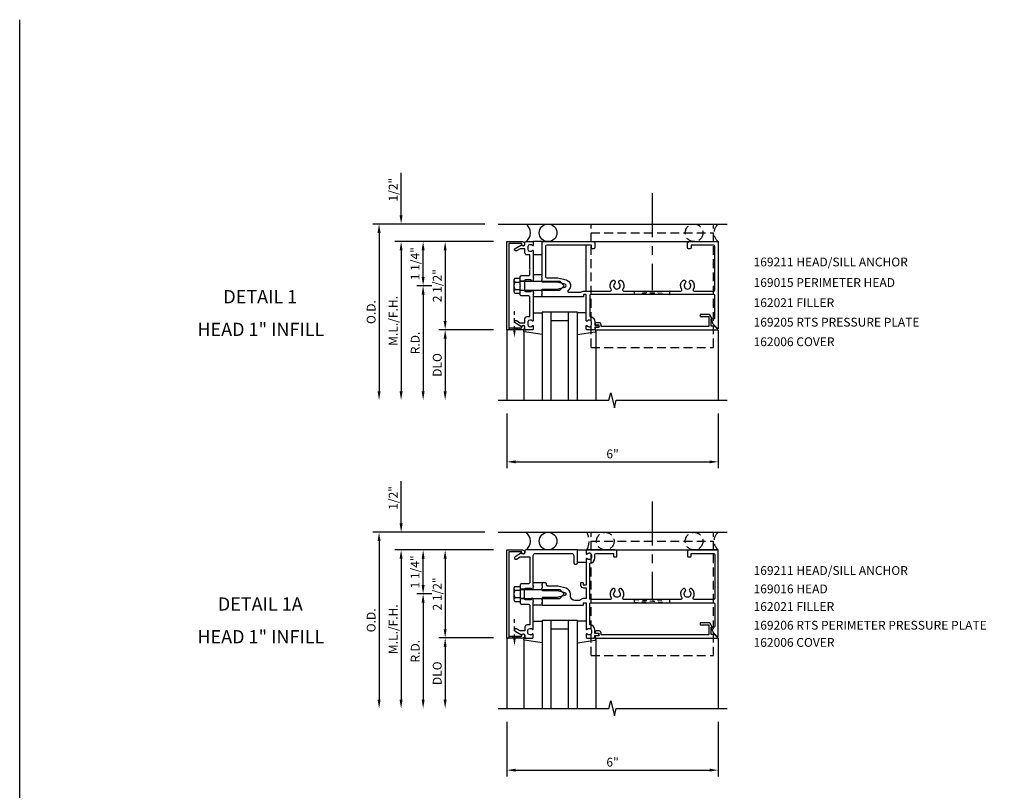
# Model space of a CAD drawing. Units: inches. Extents: x 0 to 128, y 0 to 82.
# Drawn here: x 0 to 28, y 60 to 82 of the extents above; entities that cross this region are included whole.
import ezdxf
from ezdxf.enums import TextEntityAlignment as Align

# ---------------------------------------------------------------- set-up
doc = ezdxf.new("R2010")
doc.units = ezdxf.units.IN
doc.header["$MEASUREMENT"] = 0
for name, pattern in [('CENTER', [2, 1.25, -0.25, 0.25, -0.25]), ('HIDDEN', [0.375, 0.25, -0.125]), ('HIDDEN2', [0.1875, 0.125, -0.0625])]:
    doc.linetypes.add(name, pattern=pattern)
doc.layers.get('0').update_dxf_attribs({"color": 4})
doc.layers.get('DEFPOINTS').update_dxf_attribs({"color": 11})
for name, color, linetype in [('CENTER', 1, 'CENTER'), ('FORMAT', 7, 'Continuous'), ('PART_NUMBERS', 6, 'Continuous'), ('R-ANNO-DIMS', 3, 'Continuous'), ('R-SWTS-DET1', 1, 'Continuous'), ('R-SWTS-DET2', 4, 'Continuous'), ('R-SWTS-DET3', 5, 'Continuous')]:
    doc.layers.add(name, color=color, linetype=linetype)
doc.styles.get("Standard").update_dxf_attribs({"font": 'arial.ttf'})
doc.dimstyles.new('EXT_ON-OFF', dxfattribs={"dimscale": 2, "dimtxt": 0.125, "dimasz": 0.125, "dimexe": 0.09, "dimexo": 0.1875, "dimgap": 0.05, "dimtad": 3, "dimdec": 5, "dimzin": 3, "dimdsep": 46, "dimlunit": 5, "dimtxsty": 'Standard', "dimcen": 0, "dimse2": 1, "dimadec": 0, "dimazin": 0, "dimtfac": 1, "dimtdec": 4, "dimtofl": 0, "dimtmove": 0, "dimatfit": 0, "dimfxl": 0, "dimfrac": 2, "dimtolj": 1, "dimtzin": 3, "dimarcsym": 0})
doc.dimstyles.new('EXT_ON-ON', dxfattribs={"dimscale": 2, "dimtxt": 0.125, "dimasz": 0.125, "dimexe": 0.09, "dimexo": 0.1875, "dimgap": 0.05, "dimtad": 3, "dimdec": 5, "dimzin": 3, "dimdsep": 46, "dimlunit": 5, "dimtxsty": 'Standard', "dimcen": 0, "dimadec": 0, "dimazin": 0, "dimtfac": 1, "dimtdec": 4, "dimtofl": 0, "dimtmove": 0, "dimatfit": 0, "dimfxl": 0, "dimfrac": 2, "dimtolj": 1, "dimtzin": 3, "dimarcsym": 0})
doc.dimstyles.new('EXT_ON-ONNL', dxfattribs={"dimscale": 2, "dimtxt": 0.125, "dimasz": 0.125, "dimexe": 0.09, "dimexo": 0.1875, "dimgap": 0.05, "dimtad": 1, "dimdec": 5, "dimzin": 3, "dimdsep": 46, "dimlunit": 5, "dimtxsty": 'Standard', "dimcen": 0, "dimadec": 0, "dimazin": 0, "dimtfac": 1, "dimtdec": 5, "dimtofl": 0, "dimtmove": 2, "dimatfit": 3, "dimfxl": 0, "dimfrac": 2, "dimtolj": 1, "dimtzin": 3, "dimarcsym": 0})

# ---------------------------------------------------------------- blocks, each defined once
blk = doc.blocks.new('*D1')
at = {"layer": 'DEFPOINTS', "color": 0}
for p in [(11.446, 75.445), (13.821, 75.445), (12.071, 74.195)]:
    blk.add_point(p, dxfattribs=at)
at = {"layer": 'R-ANNO-DIMS', "color": 0, "lineweight": -2}
for p, q in [((13.446, 75.445), (11.266, 75.445)), ((11.446, 74.445), (11.446, 75.195)), ((11.696, 74.195), (11.266, 74.195))]:
    blk.add_line(p, q, dxfattribs=at)
at = {"layer": 'R-ANNO-DIMS', "color": 0}
for points in [[(11.404, 75.195), (11.488, 75.195), (11.446, 75.445)], [(11.404, 74.445), (11.488, 74.445), (11.446, 74.195)]]:
    blk.add_solid(points, dxfattribs=at)
at = {"layer": 'R-ANNO-DIMS', "color": 0, "insert": (11.217, 74.82), "char_height": 0.25, "attachment_point": 5, "rotation": 90}
blk.add_mtext('\\A1;1 1/4"', dxfattribs=at)
blk = doc.blocks.new('*D2')
at = {"layer": 'DEFPOINTS', "color": 0}
for p in [(12.071, 74.195), (11.446, 70.945), (13.571, 70.945)]:
    blk.add_point(p, dxfattribs=at)
at = {"layer": 'R-ANNO-DIMS', "color": 0, "lineweight": -2}
for p, q in [((11.696, 74.195), (11.266, 74.195)), ((11.446, 73.945), (11.446, 71.195))]:
    blk.add_line(p, q, dxfattribs=at)
at = {"layer": 'R-ANNO-DIMS', "color": 0}
for points in [[(11.404, 73.945), (11.488, 73.945), (11.446, 74.195)], [(11.404, 71.195), (11.488, 71.195), (11.446, 70.945)]]:
    blk.add_solid(points, dxfattribs=at)
at = {"layer": 'R-ANNO-DIMS', "color": 0, "insert": (11.221, 72.57), "char_height": 0.25, "attachment_point": 5, "rotation": 90}
blk.add_mtext('\\A1;R.D.', dxfattribs=at)
blk = doc.blocks.new('*D3')
at = {"layer": 'DEFPOINTS', "color": 0}
for p in [(13.821, 75.445), (12.071, 72.945), (13.821, 72.945)]:
    blk.add_point(p, dxfattribs=at)
at = {"layer": 'R-ANNO-DIMS', "color": 0, "lineweight": -2}
for p, q in [((13.446, 75.445), (11.891, 75.445)), ((12.071, 75.195), (12.071, 73.195)), ((13.446, 72.945), (11.891, 72.945))]:
    blk.add_line(p, q, dxfattribs=at)
at = {"layer": 'R-ANNO-DIMS', "color": 0}
for points in [[(12.029, 75.195), (12.113, 75.195), (12.071, 75.445)], [(12.029, 73.195), (12.113, 73.195), (12.071, 72.945)]]:
    blk.add_solid(points, dxfattribs=at)
at = {"layer": 'R-ANNO-DIMS', "color": 0, "insert": (11.846, 74.195), "char_height": 0.25, "attachment_point": 5, "rotation": 90}
blk.add_mtext('\\A1;2 1/2"', dxfattribs=at)
blk = doc.blocks.new('*D4')
at = {"layer": 'DEFPOINTS', "color": 0}
for p in [(13.821, 72.945), (12.071, 70.945), (13.571, 70.945)]:
    blk.add_point(p, dxfattribs=at)
at = {"layer": 'R-ANNO-DIMS', "color": 0, "lineweight": -2}
for p, q in [((13.446, 72.945), (11.891, 72.945)), ((12.071, 72.695), (12.071, 71.195))]:
    blk.add_line(p, q, dxfattribs=at)
at = {"layer": 'R-ANNO-DIMS', "color": 0}
for points in [[(12.029, 72.695), (12.113, 72.695), (12.071, 72.945)], [(12.029, 71.195), (12.113, 71.195), (12.071, 70.945)]]:
    blk.add_solid(points, dxfattribs=at)
at = {"layer": 'R-ANNO-DIMS', "color": 0, "insert": (11.846, 71.945), "char_height": 0.25, "attachment_point": 5, "rotation": 90}
blk.add_mtext('\\A1;DLO', dxfattribs=at)
blk = doc.blocks.new('*D5')
at = {"layer": 'DEFPOINTS', "color": 0}
for p in [(13.821, 75.445), (10.821, 70.945), (13.571, 70.945)]:
    blk.add_point(p, dxfattribs=at)
at = {"layer": 'R-ANNO-DIMS', "color": 0, "lineweight": -2}
for p, q in [((13.446, 75.445), (10.641, 75.445)), ((10.821, 75.195), (10.821, 71.195))]:
    blk.add_line(p, q, dxfattribs=at)
at = {"layer": 'R-ANNO-DIMS', "color": 0}
for points in [[(10.779, 75.195), (10.863, 75.195), (10.821, 75.445)], [(10.779, 71.195), (10.863, 71.195), (10.821, 70.945)]]:
    blk.add_solid(points, dxfattribs=at)
at = {"layer": 'R-ANNO-DIMS', "color": 0, "insert": (10.596, 73.195), "char_height": 0.25, "attachment_point": 5, "rotation": 90}
blk.add_mtext('\\A1;M.L./F.H.', dxfattribs=at)
blk = doc.blocks.new('*D6')
at = {"layer": 'DEFPOINTS', "color": 0}
for p in [(10.821, 75.945), (13.571, 75.945), (13.821, 75.445)]:
    blk.add_point(p, dxfattribs=at)
at = {"layer": 'R-ANNO-DIMS', "color": 0, "lineweight": -2}
for p, q in [((10.821, 76.195), (10.821, 77.395)), ((13.446, 75.445), (10.641, 75.445)), ((10.821, 75.195), (10.821, 74.945))]:
    blk.add_line(p, q, dxfattribs=at)
at = {"layer": 'R-ANNO-DIMS', "color": 0}
for points in [[(10.779, 76.195), (10.863, 76.195), (10.821, 75.945)], [(10.779, 75.195), (10.863, 75.195), (10.821, 75.445)]]:
    blk.add_solid(points, dxfattribs=at)
at = {"layer": 'R-ANNO-DIMS', "color": 0, "insert": (10.596, 76.92), "char_height": 0.25, "attachment_point": 5, "rotation": 90}
blk.add_mtext('\\A1;1/2"', dxfattribs=at)
blk = doc.blocks.new('*D7')
at = {"layer": 'DEFPOINTS', "color": 0}
for p in [(13.571, 75.945), (10.196, 70.945), (13.571, 70.945)]:
    blk.add_point(p, dxfattribs=at)
at = {"layer": 'R-ANNO-DIMS', "color": 0, "lineweight": -2}
for p, q in [((13.196, 75.945), (10.016, 75.945)), ((10.196, 75.695), (10.196, 71.195))]:
    blk.add_line(p, q, dxfattribs=at)
at = {"layer": 'R-ANNO-DIMS', "color": 0}
for points in [[(10.154, 75.695), (10.238, 75.695), (10.196, 75.945)], [(10.154, 71.195), (10.238, 71.195), (10.196, 70.945)]]:
    blk.add_solid(points, dxfattribs=at)
at = {"layer": 'R-ANNO-DIMS', "color": 0, "insert": (9.971, 73.445), "char_height": 0.25, "attachment_point": 5, "rotation": 90}
blk.add_mtext('\\A1;O.D.', dxfattribs=at)
blk = doc.blocks.new('*D8')
at = {"layer": 'DEFPOINTS', "color": 0}
for p in [(13.821, 70.945), (19.821, 70.945), (19.821, 69.195)]:
    blk.add_point(p, dxfattribs=at)
at = {"layer": 'R-ANNO-DIMS', "color": 0, "lineweight": -2}
for p, q in [((13.821, 70.57), (13.821, 69.015)), ((19.821, 70.57), (19.821, 69.015)), ((14.071, 69.195), (19.571, 69.195))]:
    blk.add_line(p, q, dxfattribs=at)
at = {"layer": 'R-ANNO-DIMS', "color": 0}
for points in [[(14.071, 69.236), (14.071, 69.153), (13.821, 69.195)], [(19.571, 69.236), (19.571, 69.153), (19.821, 69.195)]]:
    blk.add_solid(points, dxfattribs=at)
at = {"layer": 'R-ANNO-DIMS', "color": 0, "insert": (16.821, 69.42), "char_height": 0.25, "attachment_point": 5}
blk.add_mtext('\\A1;6"', dxfattribs=at)
blk = doc.blocks.new('*D9')
at = {"layer": 'DEFPOINTS', "color": 0}
for p in [(11.446, 66.695), (13.821, 66.695), (12.071, 65.445)]:
    blk.add_point(p, dxfattribs=at)
at = {"layer": 'R-ANNO-DIMS', "color": 0, "lineweight": -2}
for p, q in [((13.446, 66.695), (11.266, 66.695)), ((11.446, 65.695), (11.446, 66.445)), ((11.696, 65.445), (11.266, 65.445))]:
    blk.add_line(p, q, dxfattribs=at)
at = {"layer": 'R-ANNO-DIMS', "color": 0}
for points in [[(11.404, 66.445), (11.488, 66.445), (11.446, 66.695)], [(11.404, 65.695), (11.488, 65.695), (11.446, 65.445)]]:
    blk.add_solid(points, dxfattribs=at)
at = {"layer": 'R-ANNO-DIMS', "color": 0, "insert": (11.217, 66.07), "char_height": 0.25, "attachment_point": 5, "rotation": 90}
blk.add_mtext('\\A1;1 1/4"', dxfattribs=at)
blk = doc.blocks.new('*D10')
at = {"layer": 'DEFPOINTS', "color": 0}
for p in [(12.071, 65.445), (11.446, 62.195), (13.571, 62.195)]:
    blk.add_point(p, dxfattribs=at)
at = {"layer": 'R-ANNO-DIMS', "color": 0, "lineweight": -2}
for p, q in [((11.696, 65.445), (11.266, 65.445)), ((11.446, 65.195), (11.446, 62.445))]:
    blk.add_line(p, q, dxfattribs=at)
at = {"layer": 'R-ANNO-DIMS', "color": 0}
for points in [[(11.404, 65.195), (11.488, 65.195), (11.446, 65.445)], [(11.404, 62.445), (11.488, 62.445), (11.446, 62.195)]]:
    blk.add_solid(points, dxfattribs=at)
at = {"layer": 'R-ANNO-DIMS', "color": 0, "insert": (11.221, 63.82), "char_height": 0.25, "attachment_point": 5, "rotation": 90}
blk.add_mtext('\\A1;R.D.', dxfattribs=at)
blk = doc.blocks.new('*D11')
at = {"layer": 'DEFPOINTS', "color": 0}
for p in [(13.821, 66.695), (12.071, 64.195), (13.821, 64.195)]:
    blk.add_point(p, dxfattribs=at)
at = {"layer": 'R-ANNO-DIMS', "color": 0, "lineweight": -2}
for p, q in [((13.446, 66.695), (11.891, 66.695)), ((12.071, 66.445), (12.071, 64.445)), ((13.446, 64.195), (11.891, 64.195))]:
    blk.add_line(p, q, dxfattribs=at)
at = {"layer": 'R-ANNO-DIMS', "color": 0}
for points in [[(12.029, 66.445), (12.113, 66.445), (12.071, 66.695)], [(12.029, 64.445), (12.113, 64.445), (12.071, 64.195)]]:
    blk.add_solid(points, dxfattribs=at)
at = {"layer": 'R-ANNO-DIMS', "color": 0, "insert": (11.846, 65.445), "char_height": 0.25, "attachment_point": 5, "rotation": 90}
blk.add_mtext('\\A1;2 1/2"', dxfattribs=at)
blk = doc.blocks.new('*D12')
at = {"layer": 'DEFPOINTS', "color": 0}
for p in [(13.821, 64.195), (12.071, 62.195), (13.571, 62.195)]:
    blk.add_point(p, dxfattribs=at)
at = {"layer": 'R-ANNO-DIMS', "color": 0, "lineweight": -2}
for p, q in [((13.446, 64.195), (11.891, 64.195)), ((12.071, 63.945), (12.071, 62.445))]:
    blk.add_line(p, q, dxfattribs=at)
at = {"layer": 'R-ANNO-DIMS', "color": 0}
for points in [[(12.029, 63.945), (12.113, 63.945), (12.071, 64.195)], [(12.029, 62.445), (12.113, 62.445), (12.071, 62.195)]]:
    blk.add_solid(points, dxfattribs=at)
at = {"layer": 'R-ANNO-DIMS', "color": 0, "insert": (11.846, 63.195), "char_height": 0.25, "attachment_point": 5, "rotation": 90}
blk.add_mtext('\\A1;DLO', dxfattribs=at)
blk = doc.blocks.new('*D13')
at = {"layer": 'DEFPOINTS', "color": 0}
for p in [(13.821, 66.695), (10.821, 62.195), (13.571, 62.195)]:
    blk.add_point(p, dxfattribs=at)
at = {"layer": 'R-ANNO-DIMS', "color": 0, "lineweight": -2}
for p, q in [((13.446, 66.695), (10.641, 66.695)), ((10.821, 66.445), (10.821, 62.445))]:
    blk.add_line(p, q, dxfattribs=at)
at = {"layer": 'R-ANNO-DIMS', "color": 0}
for points in [[(10.779, 66.445), (10.863, 66.445), (10.821, 66.695)], [(10.779, 62.445), (10.863, 62.445), (10.821, 62.195)]]:
    blk.add_solid(points, dxfattribs=at)
at = {"layer": 'R-ANNO-DIMS', "color": 0, "insert": (10.596, 64.445), "char_height": 0.25, "attachment_point": 5, "rotation": 90}
blk.add_mtext('\\A1;M.L./F.H.', dxfattribs=at)
blk = doc.blocks.new('*D14')
at = {"layer": 'DEFPOINTS', "color": 0}
for p in [(10.821, 67.195), (13.571, 67.195), (13.821, 66.695)]:
    blk.add_point(p, dxfattribs=at)
at = {"layer": 'R-ANNO-DIMS', "color": 0, "lineweight": -2}
for p, q in [((10.821, 67.445), (10.821, 68.645)), ((13.446, 66.695), (10.641, 66.695)), ((10.821, 66.445), (10.821, 66.195))]:
    blk.add_line(p, q, dxfattribs=at)
at = {"layer": 'R-ANNO-DIMS', "color": 0}
for points in [[(10.779, 67.445), (10.863, 67.445), (10.821, 67.195)], [(10.779, 66.445), (10.863, 66.445), (10.821, 66.695)]]:
    blk.add_solid(points, dxfattribs=at)
at = {"layer": 'R-ANNO-DIMS', "color": 0, "insert": (10.596, 68.17), "char_height": 0.25, "attachment_point": 5, "rotation": 90}
blk.add_mtext('\\A1;1/2"', dxfattribs=at)
blk = doc.blocks.new('*D15')
at = {"layer": 'DEFPOINTS', "color": 0}
for p in [(13.571, 67.195), (10.196, 62.195), (13.571, 62.195)]:
    blk.add_point(p, dxfattribs=at)
at = {"layer": 'R-ANNO-DIMS', "color": 0, "lineweight": -2}
for p, q in [((13.196, 67.195), (10.016, 67.195)), ((10.196, 66.945), (10.196, 62.445))]:
    blk.add_line(p, q, dxfattribs=at)
at = {"layer": 'R-ANNO-DIMS', "color": 0}
for points in [[(10.154, 66.945), (10.238, 66.945), (10.196, 67.195)], [(10.154, 62.445), (10.238, 62.445), (10.196, 62.195)]]:
    blk.add_solid(points, dxfattribs=at)
at = {"layer": 'R-ANNO-DIMS', "color": 0, "insert": (9.971, 64.695), "char_height": 0.25, "attachment_point": 5, "rotation": 90}
blk.add_mtext('\\A1;O.D.', dxfattribs=at)
blk = doc.blocks.new('*D16')
at = {"layer": 'DEFPOINTS', "color": 0}
for p in [(13.821, 62.195), (19.821, 62.195), (19.821, 60.445)]:
    blk.add_point(p, dxfattribs=at)
at = {"layer": 'R-ANNO-DIMS', "color": 0, "lineweight": -2}
for p, q in [((13.821, 61.82), (13.821, 60.265)), ((19.821, 61.82), (19.821, 60.265)), ((14.071, 60.445), (19.571, 60.445))]:
    blk.add_line(p, q, dxfattribs=at)
at = {"layer": 'R-ANNO-DIMS', "color": 0}
for points in [[(14.071, 60.486), (14.071, 60.403), (13.821, 60.445)], [(19.571, 60.486), (19.571, 60.403), (19.821, 60.445)]]:
    blk.add_solid(points, dxfattribs=at)
at = {"layer": 'R-ANNO-DIMS', "color": 0, "insert": (16.821, 60.67), "char_height": 0.25, "attachment_point": 5}
blk.add_mtext('\\A1;6"', dxfattribs=at)
blk = doc.blocks.new('B162006')
blk.add_lwpolyline([(-1.2, -0.94), (1.2, -0.94), (1.2, -0.576), (1.17, -0.576, -1), (1.17, -0.496), (1.19, -0.496, -0.414214), (1.25, -0.556), (1.25, -1), (-1.25, -1), (-1.25, -0.556, -0.414214), (-1.19, -0.496), (-1.17, -0.496, -1), (-1.17, -0.576), (-1.2, -0.576)], format="xyb", close=True)

msp = doc.modelspace()

# ---------------------------------------------------------------- linework, layer by layer
at = {"linetype": 'HIDDEN2'}
for p, q in [((17.445446, 74.041823), (18.445446, 73.941823)), ((17.445446, 73.941823), (17.445446, 74.041823)), ((18.445446, 74.041823), (17.445446, 73.941823)), ((18.445446, 73.941823), (18.445446, 74.041823)), ((14.037071, 72.922301), (14.037071, 73.47592)), ((17.445446, 65.291503), (18.445446, 65.191503)), ((17.445446, 65.191503), (17.445446, 65.291503)), ((18.445446, 65.291503), (17.445446, 65.191503)), ((18.445446, 65.191503), (18.445446, 65.291503)), ((14.037071, 64.17198), (14.037071, 64.7256))]:
    msp.add_line(p, q, dxfattribs=at)
for points in [[(14.193071, 72.944823), (13.881071, 72.994823), (13.881071, 72.944823), (14.193071, 72.994823)], [(14.193071, 64.194503), (13.881071, 64.244503), (13.881071, 64.194503), (14.193071, 64.244503)]]:
    msp.add_lwpolyline(points, close=True, dxfattribs=at)
for points in [[(14.070405, 72.922301), (14.003738, 72.922301), (14.037071, 72.722301)], [(14.070405, 64.17198), (14.003738, 64.17198), (14.037071, 63.97198)]]:
    msp.add_solid(points, dxfattribs=at)
at = {"layer": 'CENTER'}
for p, q in [((17.945446, 76.819823), (17.945446, 74.069823)), ((17.945446, 68.069503), (17.945446, 65.319503))]:
    msp.add_line(p, q, dxfattribs=at)
at = {"layer": 'FORMAT'}
msp.add_lwpolyline([(128.046216, 0), (0, 0), (0, 81.745609)], dxfattribs=at)
at = {"layer": 'R-SWTS-DET1'}
for p, q in [((16.091071, 75.444823), (19.821071, 75.444823)), ((16.071071, 74.041823), (16.071071, 75.344823)), ((14.321071, 74.327823), (14.196071, 74.327823)), ((14.321071, 74.061823), (14.196071, 74.061823)), ((13.821071, 72.944823), (13.821071, 70.944823)), ((19.821071, 72.944823), (19.821071, 70.944823)), ((16.091071, 66.694503), (19.821071, 66.694503)), ((14.321071, 65.577503), (14.196071, 65.577503)), ((14.321071, 65.311503), (14.196071, 65.311503)), ((13.821071, 64.194503), (13.821071, 62.194503)), ((19.821071, 64.194503), (19.821071, 62.194503))]:
    msp.add_line(p, q, dxfattribs=at)
for points in [[(14.471071, 73.030823), (14.48158, 73.030823, 0.199772927), (14.54543, 73.057395, -0.669376495), (14.571071, 73.046823), (14.571071, 72.964823, -0.414213562), (14.551071, 72.944823), (14.365071, 72.944823, -0.414213562), (14.335071, 72.974823), (14.335071, 73.014823, 0.849090459), (14.2377, 73.030823), (14.055071, 73.136264, -1), (14.095071, 73.205546), (14.200247, 73.144823), (14.335071, 73.144823), (14.335071, 73.258823, -0.414213562), (14.395071, 73.318823), (14.471071, 73.318823), (14.471071, 73.710823), (14.486071, 73.725823), (14.471071, 73.740823), (14.471071, 73.881823), (14.446071, 73.906823), (14.228071, 73.906823, -0.414213562), (14.196071, 73.938823), (14.196071, 74.179823), (14.211071, 74.194823), (14.196071, 74.209823), (14.196071, 74.450823, -0.414213562), (14.228071, 74.482823), (14.446071, 74.482823), (14.471071, 74.507823), (14.471071, 74.648823), (14.486071, 74.663823), (14.471071, 74.678823), (14.471071, 75.070823), (14.395071, 75.070823, -0.414213562), (14.335071, 75.130823), (14.335071, 75.244823), (14.200247, 75.244823), (14.095071, 75.1841, -1), (14.055071, 75.253382), (14.2377, 75.358823, 0.849090459), (14.335071, 75.374823), (14.335071, 75.414823, -0.414213562), (14.365071, 75.444823), (14.551071, 75.444823, -0.414213562), (14.571071, 75.424823), (14.571071, 75.342823, -0.669376495), (14.54543, 75.332252, 0.199772927), (14.48158, 75.358823), (14.471071, 75.358823, 0.414213562), (14.421071, 75.308823), (14.421071, 75.220823, 0.414213562), (14.471071, 75.170823), (14.48158, 75.170823, 0.199772927), (14.54543, 75.197395, -0.669376495), (14.571071, 75.186823), (14.571071, 74.419823), (14.586071, 74.404823), (14.571071, 74.389823), (14.571071, 74.342823, -0.414213562), (14.556071, 74.327823), (14.523571, 74.327823, -0.414213562), (14.508571, 74.342823), (14.508571, 74.357823), (14.351071, 74.357823, 0.414213562), (14.321071, 74.327823), (14.321071, 74.061823, 0.414213562), (14.351071, 74.031823), (14.508571, 74.031823), (14.508571, 74.046823, -0.414213562), (14.523571, 74.061823), (14.556071, 74.061823, -0.414213562), (14.571071, 74.046823), (14.571071, 73.999823), (14.586071, 73.984823), (14.571071, 73.969823), (14.571071, 73.202823, -0.669376495), (14.54543, 73.192252, 0.199772927), (14.48158, 73.218823), (14.471071, 73.218823, 0.414213562), (14.421071, 73.168823), (14.421071, 73.080823, 0.414213562)], [(19.670234, 73.102519), (19.614071, 73.256823), (19.701071, 73.256823, 0.414213562), (19.721071, 73.276823), (19.721071, 73.911823, 0.414213562), (19.691071, 73.941823), (16.201071, 73.941823, 0.414213562), (16.171071, 73.911823), (16.171071, 73.318823, -0.414213562), (16.321071, 73.168823), (16.321071, 73.074823), (16.402071, 73.074823, -1), (16.402071, 73.014823), (16.321071, 73.014823), (16.321071, 72.964823, -0.414213562), (16.301071, 72.944823), (16.091071, 72.944823, -0.414213562), (16.071071, 72.964823), (16.071071, 73.046823, -0.669376495), (16.096713, 73.057395, 0.199772927), (16.160563, 73.030823), (16.171071, 73.030823, 0.414213562), (16.221071, 73.080823), (16.221071, 73.168823, 0.414213562), (16.171071, 73.218823), (16.160563, 73.218823, 0.199772927), (16.096713, 73.192252, -0.669376495), (16.071071, 73.202823), (16.071071, 73.931823, 0.414213562), (16.061071, 73.941823), (16.005071, 73.941823, 0.414213562), (15.995071, 73.931823), (15.995071, 73.891823, -0.414213562), (15.985071, 73.881823), (14.821071, 73.881823), (14.821071, 73.921823), (14.806071, 73.936823), (14.821071, 73.951823), (14.821071, 74.024823), (14.806071, 74.039823), (14.821071, 74.054823), (14.821071, 74.094823), (15.251071, 74.094823), (15.469184, 74.153266, 0.767326988), (15.469184, 74.23638), (15.251071, 74.294823), (14.821071, 74.294823), (14.821071, 74.334823), (14.806071, 74.349823), (14.821071, 74.364823), (14.821071, 74.437823), (14.806071, 74.452823), (14.821071, 74.467823), (14.821071, 74.507823), (14.821071, 75.444823), (16.261071, 75.444823, -0.414213562), (16.321071, 75.384823), (16.321071, 75.274823, -0.414213562), (16.291071, 75.244823), (16.251071, 75.244823, -0.414213562), (16.221071, 75.274823), (16.221071, 75.344823), (14.951071, 75.344823, 0.414213562), (14.921071, 75.314823), (14.921071, 74.449823, 0.414213562), (14.951071, 74.419823), (15.267528, 74.419823), (15.501536, 74.357121, -0.624437531), (15.559334, 74.06076, 0.719425495), (15.577418, 74.006823), (15.924604, 74.006823, -0.208064548), (16.005071, 74.041823), (16.757668, 74.041823, 0.595756773), (16.782788, 74.088223, -0.361678208), (16.811589, 74.33603, -1), (16.880554, 74.263616, 2.5), (17.011589, 74.263616, -1), (17.080554, 74.33603, -0.361678208), (17.109355, 74.088223, 0.595756773), (17.134475, 74.041823), (18.757668, 74.041823, 0.595756773), (18.782788, 74.088223, -0.361678208), (18.811589, 74.33603, -1), (18.880554, 74.263616, 2.5), (19.011589, 74.263616, -1), (19.080554, 74.33603, -0.361678208), (19.109355, 74.088223, 0.595756773), (19.134475, 74.041823), (19.691071, 74.041823, 0.414213562), (19.721071, 74.071823), (19.721071, 75.314823, 0.414213562), (19.691071, 75.344823), (19.046071, 75.344823), (19.046071, 75.274823, -0.414213562), (19.016071, 75.244823), (18.976071, 75.244823, -0.414213562), (18.946071, 75.274823), (18.946071, 75.384823, -0.414213562), (19.006071, 75.444823), (19.821071, 75.444823), (19.821071, 72.975823, -0.668178638), (19.804, 72.968752)], [(19.714142, 73.044823), (19.614071, 73.044823), (19.614071, 73.256823), (19.646071, 73.256823), (19.579947, 73.371354, 0.267949192), (19.56701, 73.378823), (19.302071, 73.378823), (19.302071, 73.316823), (19.552071, 73.316823), (19.552071, 73.034823), (16.497071, 73.034823), (16.497071, 73.084823, 0.414213562), (16.437071, 73.144823), (16.357071, 73.144823, 1), (16.357071, 73.084823), (16.432071, 73.084823), (16.432071, 73.004823), (16.347071, 73.004823, 0.414213562), (16.327071, 72.984823), (16.327071, 72.944823), (19.79, 72.944823, 0.668178638), (19.797071, 72.961894)], [(15.791071, 66.294503, 0.414213562), (15.821071, 66.324503), (15.821071, 66.694503), (14.365071, 66.694503, 0.414213562), (14.335071, 66.664503), (14.335071, 66.624503, -0.849090459), (14.2377, 66.608503), (14.055071, 66.503062, 1), (14.095071, 66.43378), (14.200247, 66.494503), (14.471071, 66.494503), (14.471071, 65.928503), (14.486071, 65.913503), (14.471071, 65.898503), (14.471071, 65.757503), (14.446071, 65.732503), (14.228071, 65.732503, 0.414213562), (14.196071, 65.700503), (14.196071, 65.459503), (14.211071, 65.444503), (14.196071, 65.429503), (14.196071, 65.188503, 0.414213562), (14.228071, 65.156503), (14.446071, 65.156503), (14.471071, 65.131503), (14.471071, 64.990503), (14.486071, 64.975503), (14.471071, 64.960503), (14.471071, 64.568503), (14.395071, 64.568503, 0.414213562), (14.335071, 64.508503), (14.335071, 64.394503), (14.200247, 64.394503), (14.095071, 64.455226, 1), (14.055071, 64.385944), (14.2377, 64.280503, -0.849090459), (14.335071, 64.264503), (14.335071, 64.224503, 0.414213562), (14.365071, 64.194503), (14.551071, 64.194503, 0.414213562), (14.571071, 64.214503), (14.571071, 64.296503, 0.669376495), (14.54543, 64.307075, -0.199772927), (14.48158, 64.280503), (14.471071, 64.280503, -0.414213562), (14.421071, 64.330503), (14.421071, 64.418503, -0.414213562), (14.471071, 64.468503), (14.48158, 64.468503, -0.199772927), (14.54543, 64.441932, 0.669376495), (14.571071, 64.452503), (14.571071, 65.219503), (14.586071, 65.234503), (14.571071, 65.249503), (14.571071, 65.296503, 0.414213562), (14.556071, 65.311503), (14.523571, 65.311503, 0.414213562), (14.508571, 65.296503), (14.508571, 65.281503), (14.351071, 65.281503, -0.414213562), (14.321071, 65.311503), (14.321071, 65.577503, -0.414213562), (14.351071, 65.607503), (14.508571, 65.607503), (14.508571, 65.592503, 0.414213562), (14.523571, 65.577503), (14.556071, 65.577503, 0.414213562), (14.571071, 65.592503), (14.571071, 65.639503), (14.586071, 65.654503), (14.571071, 65.669503), (14.571071, 66.534503, -0.414213562), (14.631071, 66.594503), (15.661071, 66.594503, -0.414213562), (15.721071, 66.534503), (15.721071, 66.324503, 0.414213562), (15.751071, 66.294503)], [(18.946071, 66.634503), (18.946071, 66.524503, 0.414213562), (18.976071, 66.494503), (19.016071, 66.494503, 0.414213562), (19.046071, 66.524503), (19.046071, 66.594503), (19.691071, 66.594503, -0.414213562), (19.721071, 66.564503), (19.721071, 65.321503, -0.414213562), (19.691071, 65.291503), (19.134475, 65.291503, -0.595756773), (19.109355, 65.337903, 0.361678208), (19.080554, 65.58571, 1), (19.011589, 65.513296, -2.5), (18.880554, 65.513296, 1), (18.811589, 65.58571, 0.361678208), (18.782788, 65.337903, -0.595756773), (18.757668, 65.291503), (17.134475, 65.291503, -0.595756773), (17.109355, 65.337903, 0.361678208), (17.080554, 65.58571, 1), (17.011589, 65.513296, -2.5), (16.880554, 65.513296, 1), (16.811589, 65.58571, 0.361678208), (16.782788, 65.337903, -0.595756773), (16.757668, 65.291503), (16.201071, 65.291503, -0.414213562), (16.171071, 65.321503), (16.171071, 66.320503, 0.414213562), (16.321071, 66.470503), (16.321071, 66.564503, -0.414213562), (16.351071, 66.594503), (16.846071, 66.594503), (16.846071, 66.524503, 0.414213562), (16.876071, 66.494503), (16.916071, 66.494503, 0.414213562), (16.946071, 66.524503), (16.946071, 66.634503, 0.414213562), (16.886071, 66.694503), (16.091071, 66.694503, 0.414213562), (16.071071, 66.674503), (16.071071, 66.592503, 0.669376495), (16.096713, 66.581932, -0.199772927), (16.160563, 66.608503), (16.171071, 66.608503, -0.414213562), (16.221071, 66.558503), (16.221071, 66.470503, -0.414213562), (16.171071, 66.420503), (16.160563, 66.420503, -0.199772927), (16.096713, 66.447075, 0.669376495), (16.071071, 66.436503), (16.071071, 65.707503, -0.414213562), (16.061071, 65.697503), (16.005071, 65.697503, -0.414213562), (15.995071, 65.707503), (15.995071, 65.747503, 0.414213562), (15.985071, 65.757503), (15.915071, 65.757503), (15.915071, 65.697503, 0.414213562), (15.995071, 65.617503), (16.071071, 65.617503), (16.071071, 65.316503), (16.005071, 65.316503, 0.184744747), (15.91497, 65.282035, -0.184744747), (15.848227, 65.256503), (15.751071, 65.256503, -0.414213562), (15.626071, 65.381503), (15.626071, 65.444503, 0.339454259), (15.501536, 65.606801), (15.267528, 65.669503), (14.976071, 65.669503, -0.414213562), (14.946071, 65.699503), (14.946071, 65.727503, 0.414213562), (14.916071, 65.757503), (14.821071, 65.757503), (14.821071, 65.717503), (14.806071, 65.702503), (14.821071, 65.687503), (14.821071, 65.614503), (14.806071, 65.599503), (14.821071, 65.584503), (14.821071, 65.544503), (15.251071, 65.544503), (15.469184, 65.48606, -0.767326988), (15.469184, 65.402946), (15.251071, 65.344503), (14.821071, 65.344503), (14.821071, 65.304503), (14.806071, 65.289503), (14.821071, 65.274503), (14.821071, 65.201503), (14.806071, 65.186503), (14.821071, 65.171503), (14.821071, 65.131503), (15.985071, 65.131503, 0.414213562), (15.995071, 65.141503), (15.995071, 65.181503, -0.414213562), (16.005071, 65.191503), (16.061071, 65.191503, -0.414213562), (16.071071, 65.181503), (16.071071, 64.452503, 0.669376495), (16.096713, 64.441932, -0.199772927), (16.160563, 64.468503), (16.171071, 64.468503, -0.414213562), (16.221071, 64.418503), (16.221071, 64.330503, -0.414213562), (16.171071, 64.280503), (16.160563, 64.280503, -0.199772927), (16.096713, 64.307075, 0.669376495), (16.071071, 64.296503), (16.071071, 64.214503, 0.414213562), (16.091071, 64.194503), (16.301071, 64.194503, 0.414213562), (16.321071, 64.214503), (16.321071, 64.264503), (16.402071, 64.264503, 1), (16.402071, 64.324503), (16.321071, 64.324503), (16.321071, 64.418503, 0.414213562), (16.171071, 64.568503), (16.171071, 65.161503, -0.414213562), (16.201071, 65.191503), (19.691071, 65.191503, -0.414213562), (19.721071, 65.161503), (19.721071, 64.526503, -0.414213562), (19.701071, 64.506503), (19.614071, 64.506503), (19.670234, 64.352199), (19.804, 64.218432, 0.668178638), (19.821071, 64.225503), (19.821071, 66.694503), (19.006071, 66.694503, 0.414213562)], [(19.714142, 64.294503), (19.614071, 64.294503), (19.614071, 64.506503), (19.646071, 64.506503), (19.579947, 64.621034, 0.267949192), (19.56701, 64.628503), (19.302071, 64.628503), (19.302071, 64.566503), (19.552071, 64.566503), (19.552071, 64.284503), (16.497071, 64.284503), (16.497071, 64.334503, 0.414213562), (16.437071, 64.394503), (16.357071, 64.394503, 1), (16.357071, 64.334503), (16.432071, 64.334503), (16.432071, 64.254503), (16.347071, 64.254503, 0.414213562), (16.327071, 64.234503), (16.327071, 64.194503), (19.79, 64.194503, 0.668178638), (19.797071, 64.211574)]]:
    msp.add_lwpolyline(points, format="xyb", close=True, dxfattribs=at)
for points in [[(13.571071, 70.944823), (16.715191, 70.944823), (16.768111, 71.157076), (16.874032, 70.732251), (16.926952, 70.944503), (20.071071, 70.944823)], [(13.571071, 62.194503), (16.715191, 62.194503), (16.768111, 62.406755), (16.874032, 61.981931), (16.926952, 62.194183), (20.071071, 62.194503)]]:
    msp.add_lwpolyline(points, dxfattribs=at)
at = {"layer": 'R-SWTS-DET2', "linetype": 'HIDDEN'}
for p, q in [((16.211071, 72.444823), (16.211071, 75.944823)), ((16.211071, 75.944823), (19.679821, 75.944823)), ((19.679821, 72.444823), (19.679821, 75.944823)), ((16.211071, 75.694823), (19.679821, 75.694823)), ((16.211071, 72.444823), (19.679821, 72.444823)), ((16.211071, 63.694503), (16.211071, 67.194503)), ((16.211071, 67.194503), (19.679821, 67.194503)), ((19.679821, 63.694503), (19.679821, 67.194503)), ((16.211071, 66.944503), (19.679821, 66.944503)), ((16.211071, 63.694503), (19.679821, 63.694503))]:
    msp.add_line(p, q, dxfattribs=at)
at = {"layer": 'R-SWTS-DET2'}
for p, q in [((14.821071, 75.444823), (14.571071, 75.444823)), ((14.571071, 75.084823), (14.821071, 75.084823)), ((14.016122, 74.35167), (14.016122, 74.037977)), ((14.052112, 74.403952), (14.196071, 74.403952)), ((14.196071, 74.320208), (15.320687, 74.320208)), ((14.821071, 74.507823), (14.571071, 74.507823)), ((15.446072, 74.194822), (15.320689, 74.320206)), ((14.052112, 74.299387), (14.196071, 74.299387)), ((14.052112, 74.090259), (14.196071, 74.090259)), ((14.196071, 74.069439), (15.320688, 74.069439)), ((15.446072, 74.194824), (15.320689, 74.069441)), ((14.052112, 73.985695), (14.196071, 73.985695)), ((14.821071, 73.881823), (14.571071, 73.881823)), ((14.571071, 73.424823), (14.821071, 73.424823)), ((16.071071, 73.424823), (15.821071, 73.424823)), ((14.301071, 72.902189), (14.301071, 70.944823)), ((16.341071, 72.902189), (16.341071, 70.944823)), ((15.821071, 66.694503), (16.071071, 66.694503)), ((16.071071, 66.334503), (15.821071, 66.334503)), ((14.052112, 65.653632), (14.196071, 65.653632)), ((14.821071, 65.757503), (14.571071, 65.757503)), ((14.016122, 65.601349), (14.016122, 65.287657)), ((14.052112, 65.549067), (14.196071, 65.549067)), ((14.196071, 65.569888), (15.320687, 65.569888)), ((15.446072, 65.444502), (15.320689, 65.569885)), ((15.446072, 65.444504), (15.320689, 65.319121)), ((14.052112, 65.339939), (14.196071, 65.339939)), ((14.052112, 65.235375), (14.196071, 65.235375)), ((14.196071, 65.319119), (15.320688, 65.319119)), ((14.821071, 65.131503), (14.571071, 65.131503)), ((14.571071, 64.674503), (14.821071, 64.674503)), ((16.071071, 64.674503), (15.821071, 64.674503)), ((14.301071, 64.151868), (14.301071, 62.194503)), ((16.341071, 64.151868), (16.341071, 62.194503))]:
    msp.add_line(p, q, dxfattribs=at)
for points in [[(14.821071, 72.811123), (14.318265, 72.882387, -0.373551846), (14.301071, 72.902189), (14.301071, 72.924823, -0.414213562), (14.321071, 72.944823), (14.365071, 72.944823)], [(15.821071, 72.811123), (16.323878, 72.882387, 0.373551846), (16.341071, 72.902189), (16.341071, 72.924823, 0.414213562), (16.321071, 72.944823), (16.277071, 72.944823)], [(14.821071, 64.060802), (14.318265, 64.132066, -0.373551846), (14.301071, 64.151868), (14.301071, 64.174503, -0.414213562), (14.321071, 64.194503), (14.365071, 64.194503)], [(15.821071, 64.060802), (16.323878, 64.132066, 0.373551846), (16.341071, 64.151868), (16.341071, 64.174503, 0.414213562), (16.321071, 64.194503), (16.277071, 64.194503)]]:
    msp.add_lwpolyline(points, format="xyb", dxfattribs=at)
for centre, radius, start, end in [((14.072091, 74.35167), 0.05597, 110.9147, 249.0855), ((14.186016, 74.194823), 0.169894, 142.0141, 217.9859), ((14.072091, 74.037977), 0.05597, 110.9146, 249.0855), ((14.072091, 65.601349), 0.05597, 110.9147, 249.0855), ((14.186016, 65.444503), 0.169894, 142.0141, 217.9859), ((14.072091, 65.287657), 0.05597, 110.9146, 249.0855)]:
    msp.add_arc(centre, radius, start, end, dxfattribs=at)
at = {"layer": 'R-SWTS-DET3'}
for p, q in [((13.571071, 75.944823), (20.071071, 75.944823)), ((15.821071, 73.444823), (14.821071, 73.444823)), ((14.821071, 73.444823), (14.821071, 70.944823)), ((15.071071, 73.444823), (15.071071, 70.944823)), ((15.571071, 73.194823), (15.071071, 73.194823)), ((15.571071, 70.944823), (15.571071, 73.444823)), ((15.821071, 70.944823), (15.821071, 73.444823)), ((13.571071, 67.194503), (20.071071, 67.194503)), ((15.821071, 64.694503), (14.821071, 64.694503)), ((14.821071, 64.694503), (14.821071, 62.194503)), ((15.071071, 64.694503), (15.071071, 62.194503)), ((15.571071, 62.194503), (15.571071, 64.694503)), ((15.821071, 62.194503), (15.821071, 64.694503)), ((15.571071, 64.444503), (15.071071, 64.444503))]:
    msp.add_line(p, q, dxfattribs=at)
for centre in [(14.990071, 75.694823), (14.990071, 66.944503)]:
    msp.add_circle(centre, 0.25, dxfattribs=at)
at = {"layer": 'R-SWTS-DET3', "linetype": 'HIDDEN'}
for centre in [(19.133571, 75.694823), (16.614912, 66.944503), (19.133571, 66.944503)]:
    msp.add_circle(centre, 0.25, dxfattribs=at)
at = {"layer": 'R-SWTS-DET3'}
for centre in [(14.177571, 75.694823), (14.177571, 66.944503)]:
    msp.add_arc(centre, 0.3125, 306.8698976, 53.1301024, dxfattribs=at)
at = {"layer": 'R-SWTS-DET3', "linetype": 'HIDDEN'}
for centre, radius, start, end in [((20.008571, 75.694823), 0.3125, 126.8698976, 233.1301024), ((15.622239, 66.944503), 0.531322, 331.9316821, 28.0683179), ((20.008571, 66.944503), 0.3125, 126.8698976, 233.1301024)]:
    msp.add_arc(centre, radius, start, end, dxfattribs=at)

# ---------------------------------------------------------------- block references
at = {"rotation": 270}
for p in [(14.821071, 74.194823), (14.821071, 65.444503)]:
    msp.add_blockref('B162006', p, dxfattribs=at)

# ---------------------------------------------------------------- texts
at = {"color": 2, "linetype": 'Continuous'}
for s, p in [('DETAIL 1', (6.825702, 73.69586)), ('DETAIL 1A', (6.825702, 64.971807))]:
    msp.add_text(s, height=0.375, dxfattribs=at).set_placement(p, align=Align.CENTER)
at = {"color": 7, "linetype": 'Continuous'}
for p in [(6.841842, 72.767293), (6.841842, 64.04324)]:
    msp.add_text('HEAD 1" INFILL', height=0.375, dxfattribs=at).set_placement(p, align=Align.CENTER)
at = {"layer": 'PART_NUMBERS'}
for s, p in [('169211 HEAD/SILL ANCHOR', (20.821071, 74.742675)), ('169015 PERIMETER HEAD', (20.821071, 74.159271)), ('162021 FILLER', (20.821071, 73.588118)), ('169205 RTS PRESSURE PLATE', (20.821071, 73.034164)), ('162006 COVER', (20.821071, 72.478703)), ('169211 HEAD/SILL ANCHOR', (20.821071, 65.986029)), ('169016 HEAD', (20.821071, 65.463458)), ('162021 FILLER', (20.821071, 64.963457)), ('169206 RTS PERIMETER PRESSURE PLATE', (20.821071, 64.432075)), ('162006 COVER', (20.821071, 63.944326))]:
    msp.add_text(s, height=0.25, dxfattribs=at).set_placement(p)

# ---------------------------------------------------------------- dimensions: what is measured, and where the dimension line sits
at = {"layer": 'R-ANNO-DIMS'}
for base, p1, p2, dimstyle, picture, middle in [((10.821071, 75.944823), (13.821071, 75.444823), (13.571071, 75.944823), 'EXT_ON-OFF', '*D6', (10.596071, 76.919823)), ((12.071071, 72.944823), (13.821071, 75.444823), (13.821071, 72.944823), 'EXT_ON-ONNL', '*D3', (11.846071, 74.194823)), ((10.821071, 67.194503), (13.821071, 66.694503), (13.571071, 67.194503), 'EXT_ON-OFF', '*D14', (10.596071, 68.169503)), ((12.071071, 64.194503), (13.821071, 66.694503), (13.821071, 64.194503), 'EXT_ON-ONNL', '*D11', (11.846071, 65.444503))]:
    dim = msp.add_linear_dim(base=base, p1=p1, p2=p2, angle=90, dimstyle=dimstyle, override={"dimpost": '"'}, dxfattribs=at)
    dim.commit()
    dim.dimension.update_dxf_attribs({"geometry": picture, "text_midpoint": middle})
for base, p1, p2, text, picture, middle in [((10.196071, 70.944823), (13.571071, 75.944823), (13.571071, 70.944823), 'O.D.', '*D7', (9.971071, 73.444823)), ((10.821071, 70.944823), (13.821071, 75.444823), (13.571071, 70.944823), 'M.L./F.H.', '*D5', (10.596071, 73.194823)), ((11.446071, 70.944823), (12.071071, 74.194823), (13.571071, 70.944823), 'R.D.', '*D2', (11.221071, 72.569823)), ((12.071071, 70.944823), (13.821071, 72.944823), (13.571071, 70.944823), 'DLO', '*D4', (11.846071, 71.944823)), ((10.196071, 62.194503), (13.571071, 67.194503), (13.571071, 62.194503), 'O.D.', '*D15', (9.971071, 64.694503)), ((10.821071, 62.194503), (13.821071, 66.694503), (13.571071, 62.194503), 'M.L./F.H.', '*D13', (10.596071, 64.444503)), ((11.446071, 62.194503), (12.071071, 65.444503), (13.571071, 62.194503), 'R.D.', '*D10', (11.221071, 63.819503)), ((12.071071, 62.194503), (13.821071, 64.194503), (13.571071, 62.194503), 'DLO', '*D12', (11.846071, 63.194503))]:
    dim = msp.add_linear_dim(base=base, p1=p1, p2=p2, angle=90, text=text, dimstyle='EXT_ON-OFF', override={"dimpost": '"'}, dxfattribs=at)
    dim.commit()
    dim.dimension.update_dxf_attribs({"geometry": picture, "text_midpoint": middle})
for base, p1, p2, picture, middle in [((11.446071, 75.444823), (12.071071, 74.194823), (13.821071, 75.444823), '*D1', (11.217084, 74.819823)), ((11.446071, 66.694503), (12.071071, 65.444503), (13.821071, 66.694503), '*D9', (11.217084, 66.069503))]:
    dim = msp.add_linear_dim(base=base, p1=p1, p2=p2, angle=90, dimstyle='EXT_ON-ONNL', override={"dimpost": '"'}, dxfattribs=at)
    dim.commit()
    dim.dimension.update_dxf_attribs({"geometry": picture, "text_midpoint": middle, "dimtype": 160})
for base, p1, p2, picture, middle in [((19.821071, 69.194823), (13.821071, 70.944823), (19.821071, 70.944823), '*D8', (16.821071, 69.419823)), ((19.821071, 60.444503), (13.821071, 62.194503), (19.821071, 62.194503), '*D16', (16.821071, 60.669503))]:
    dim = msp.add_linear_dim(base=base, p1=p1, p2=p2, dimstyle='EXT_ON-ON', override={"dimpost": '"'}, dxfattribs=at)
    dim.commit()
    dim.dimension.update_dxf_attribs({"geometry": picture, "text_midpoint": middle})

doc.saveas('drawing.dxf')
